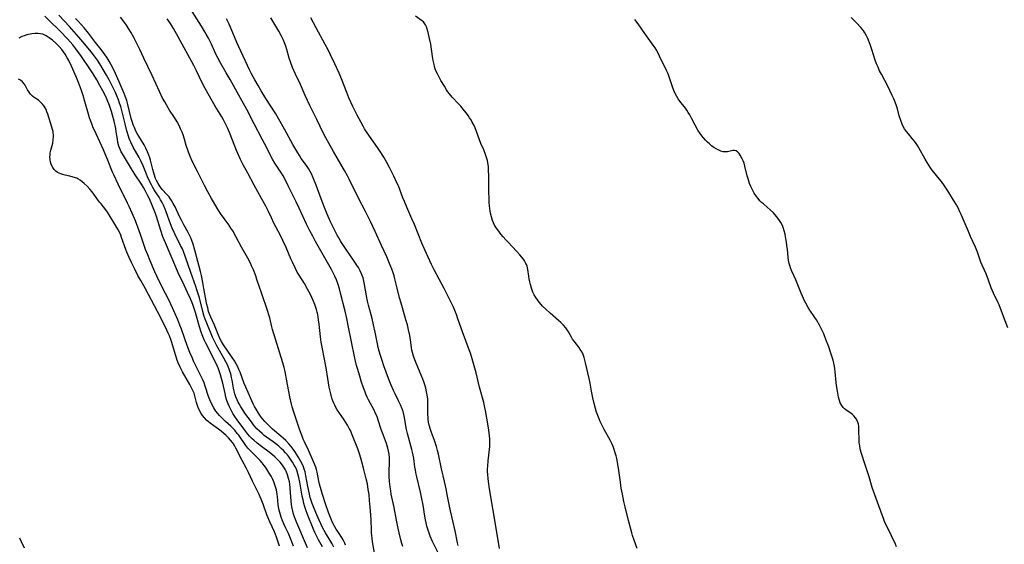
# Model space of a CAD drawing. Units: inches. Extents: x 2111729 to 2117253, y 250126 to 255482.
# Drawn here: x 2114098 to 2114328, y 252960 to 253082 of the extents above; entities that cross this region are included whole.
import ezdxf

# ---------------------------------------------------------------- set-up
doc = ezdxf.new("R2010")
doc.units = ezdxf.units.IN
doc.header["$MEASUREMENT"] = 0
doc.layers.add('c_22_T12S_R20E', color=22, linetype='Continuous')

msp = doc.modelspace()

# ---------------------------------------------------------------- linework, layer by layer
at = {"layer": 'c_22_T12S_R20E'}
for points in [[(2114187.51, 252959.01, 810), (2114187.28, 252959.69, 810), (2114187.02, 252960.59, 810), (2114186.64, 252962.16, 810), (2114186.25, 252963.96, 810), (2114186.01, 252965.18, 810), (2114185.51, 252968.09, 810), (2114184.83, 252971.22, 810), (2114184.69, 252971.95, 810), (2114184.54, 252972.91, 810), (2114184.41, 252974.2, 810), (2114184.36, 252975.35, 810), (2114184.36, 252976.17, 810), (2114184.4, 252978.89, 810), (2114184.38, 252979.72, 810), (2114184.31, 252980.52, 810), (2114184.19, 252981.25, 810), (2114184.04, 252981.97, 810), (2114183.73, 252983.04, 810), (2114183.5, 252983.68, 810), (2114182.78, 252985.52, 810), (2114182.49, 252986.31, 810), (2114181.78, 252988.47, 810), (2114181.59, 252989.02, 810), (2114181.42, 252989.44, 810), (2114181.08, 252990.2, 810), (2114180.8, 252990.77, 810), (2114179.54, 252993.18, 810), (2114179.22, 252993.86, 810), (2114178.91, 252994.54, 810), (2114178.62, 252995.26, 810), (2114178.34, 252996.01, 810), (2114177.82, 252997.54, 810), (2114177.45, 252998.73, 810), (2114176.92, 253000.5, 810), (2114176.74, 253001.21, 810), (2114176.51, 253002.2, 810), (2114176.26, 253003.34, 810), (2114174.88, 253010.16, 810), (2114174.45, 253012.18, 810), (2114174.06, 253013.87, 810), (2114173.09, 253017.78, 810), (2114172.73, 253019.11, 810), (2114172.42, 253020.11, 810), (2114172.01, 253021.19, 810), (2114171.64, 253022.04, 810), (2114171.26, 253022.84, 810), (2114170.84, 253023.63, 810), (2114167.17, 253030.16, 810), (2114166.49, 253031.39, 810), (2114165.85, 253032.61, 810), (2114165.06, 253034.2, 810), (2114163.35, 253037.89, 810), (2114162.63, 253039.4, 810), (2114160.8, 253043.13, 810), (2114160.21, 253044.27, 810), (2114159.57, 253045.4, 810), (2114159.17, 253046.04, 810), (2114157.63, 253048.41, 810), (2114157.09, 253049.34, 810), (2114156.64, 253050.18, 810), (2114155.69, 253052.1, 810), (2114154.79, 253053.86, 810), (2114152.86, 253057.55, 810), (2114151.11, 253060.94, 810), (2114149.26, 253064.21, 810), (2114147.24, 253067.86, 810), (2114146.32, 253069.48, 810), (2114145.06, 253071.65, 810), (2114144.42, 253072.81, 810), (2114143.92, 253073.83, 810), (2114142.87, 253076.12, 810), (2114142.44, 253077.03, 810), (2114142.18, 253077.54, 810), (2114141.66, 253078.5, 810), (2114141.35, 253079.05, 810), (2114140.55, 253080.32, 810), (2114137.79, 253084.57, 810)], [(2114165.3, 252958.69, 800), (2114164.79, 252959.8, 800), (2114162.77, 252964.49, 800), (2114162.44, 252965.3, 800), (2114162.22, 252965.91, 800), (2114162.02, 252966.52, 800), (2114161.82, 252967.26, 800), (2114161.62, 252968.27, 800), (2114161.54, 252968.89, 800), (2114161.47, 252969.57, 800), (2114161.25, 252972.64, 800), (2114161.13, 252973.63, 800), (2114161.05, 252974.1, 800), (2114160.87, 252974.9, 800), (2114160.61, 252975.75, 800), (2114160.28, 252976.56, 800), (2114160.13, 252976.86, 800), (2114159.9, 252977.27, 800), (2114159.41, 252977.98, 800), (2114158.87, 252978.66, 800), (2114158.28, 252979.31, 800), (2114157.66, 252979.92, 800), (2114157.22, 252980.31, 800), (2114156.31, 252981.04, 800), (2114154.54, 252982.32, 800), (2114153.52, 252983.09, 800), (2114152.73, 252983.77, 800), (2114152.38, 252984.11, 800), (2114151.75, 252984.77, 800), (2114151.35, 252985.23, 800), (2114150.62, 252986.17, 800), (2114148.87, 252988.53, 800), (2114148.34, 252989.29, 800), (2114147.88, 252990, 800), (2114147.36, 252990.94, 800), (2114147.04, 252991.6, 800), (2114146.75, 252992.28, 800), (2114146.49, 252993.02, 800), (2114146.25, 252993.84, 800), (2114146.03, 252994.68, 800), (2114145.5, 252997.11, 800), (2114145.24, 252998.2, 800), (2114145.01, 252999.02, 800), (2114144.77, 252999.73, 800), (2114144.5, 253000.44, 800), (2114144.28, 253000.95, 800), (2114143.95, 253001.65, 800), (2114141.63, 253006.29, 800), (2114141.2, 253007.21, 800), (2114140.72, 253008.34, 800), (2114140.47, 253009, 800), (2114140.04, 253010.24, 800), (2114139.73, 253011.31, 800), (2114139.12, 253013.59, 800), (2114138.83, 253014.5, 800), (2114138.51, 253015.4, 800), (2114137.97, 253016.74, 800), (2114137.31, 253018.23, 800), (2114136.52, 253019.94, 800), (2114135.13, 253022.85, 800), (2114134.55, 253024.13, 800), (2114132.12, 253029.79, 800), (2114131.55, 253031.23, 800), (2114131.04, 253032.66, 800), (2114130.01, 253035.97, 800), (2114129.78, 253036.67, 800), (2114129.43, 253037.62, 800), (2114128.97, 253038.73, 800), (2114128.38, 253040.04, 800), (2114128.04, 253040.74, 800), (2114127.37, 253042.04, 800), (2114127.02, 253042.68, 800), (2114126.51, 253043.5, 800), (2114125.05, 253045.68, 800), (2114123.96, 253047.42, 800), (2114122.1, 253050.54, 800), (2114121.83, 253051.04, 800), (2114121.48, 253051.79, 800), (2114121.26, 253052.39, 800), (2114121.05, 253053.21, 800), (2114120.91, 253054.02, 800), (2114120.66, 253055.66, 800), (2114120.52, 253056.46, 800), (2114120.15, 253058.15, 800), (2114119.77, 253059.58, 800), (2114119.53, 253060.41, 800), (2114119.31, 253061.1, 800), (2114119.04, 253061.84, 800), (2114118.52, 253063.16, 800), (2114118.1, 253064.09, 800), (2114117.52, 253065.24, 800), (2114116.85, 253066.5, 800), (2114116.11, 253067.81, 800), (2114115.26, 253069.21, 800), (2114114.64, 253070.15, 800), (2114112.51, 253073.26, 800), (2114111.25, 253075.02, 800), (2114110.49, 253076, 800), (2114109.91, 253076.68, 800), (2114109.28, 253077.37, 800), (2114107.53, 253079.16, 800), (2114104.89, 253081.76, 800), (2114103.99, 253082.7, 800)], [(2114168.79, 252958.93, 802), (2114167.86, 252960.54, 802), (2114167.38, 252961.49, 802), (2114167, 252962.29, 802), (2114166.59, 252963.24, 802), (2114165.28, 252966.49, 802), (2114164.9, 252967.54, 802), (2114164.66, 252968.28, 802), (2114164.45, 252969, 802), (2114164.24, 252969.88, 802), (2114164.05, 252970.78, 802), (2114163.5, 252973.99, 802), (2114163.27, 252975.13, 802), (2114163.05, 252975.97, 802), (2114162.75, 252976.84, 802), (2114162.47, 252977.48, 802), (2114162.19, 252978, 802), (2114161.8, 252978.66, 802), (2114161.34, 252979.36, 802), (2114160.84, 252980.04, 802), (2114160.58, 252980.37, 802), (2114160.18, 252980.83, 802), (2114159.68, 252981.36, 802), (2114159.15, 252981.87, 802), (2114158.55, 252982.41, 802), (2114157.92, 252982.92, 802), (2114157.29, 252983.41, 802), (2114155.72, 252984.53, 802), (2114155.2, 252984.92, 802), (2114154.69, 252985.32, 802), (2114154.08, 252985.86, 802), (2114153.48, 252986.46, 802), (2114153.06, 252986.92, 802), (2114152.67, 252987.4, 802), (2114152.18, 252988.04, 802), (2114150.69, 252990.13, 802), (2114150.17, 252990.89, 802), (2114149.72, 252991.58, 802), (2114149.31, 252992.28, 802), (2114149.1, 252992.66, 802), (2114148.85, 252993.19, 802), (2114148.55, 252993.91, 802), (2114148.3, 252994.64, 802), (2114148.14, 252995.24, 802), (2114148, 252995.93, 802), (2114147.69, 252997.81, 802), (2114147.56, 252998.45, 802), (2114147.35, 252999.28, 802), (2114147.09, 253000.1, 802), (2114146.76, 253000.94, 802), (2114146.5, 253001.53, 802), (2114146.21, 253002.1, 802), (2114145.78, 253002.9, 802), (2114144.15, 253005.77, 802), (2114143.74, 253006.56, 802), (2114143.14, 253007.85, 802), (2114141.77, 253011.11, 802), (2114141.42, 253011.98, 802), (2114141.2, 253012.61, 802), (2114140.84, 253013.8, 802), (2114140.04, 253016.95, 802), (2114139.77, 253017.9, 802), (2114139.48, 253018.84, 802), (2114139.21, 253019.63, 802), (2114138.03, 253022.86, 802), (2114136.82, 253026.45, 802), (2114136.33, 253027.77, 802), (2114136.07, 253028.39, 802), (2114135.67, 253029.22, 802), (2114134.29, 253031.94, 802), (2114133.7, 253033.24, 802), (2114133.29, 253034.27, 802), (2114132.31, 253037.06, 802), (2114132.06, 253037.69, 802), (2114131.68, 253038.56, 802), (2114131.36, 253039.2, 802), (2114131.01, 253039.83, 802), (2114130.63, 253040.44, 802), (2114129.94, 253041.49, 802), (2114129.5, 253042.17, 802), (2114129.17, 253042.75, 802), (2114128.85, 253043.35, 802), (2114128.13, 253044.85, 802), (2114127.55, 253046.2, 802), (2114126.9, 253047.76, 802), (2114126.37, 253048.95, 802), (2114125.99, 253049.69, 802), (2114124.61, 253052.15, 802), (2114124.04, 253053.3, 802), (2114123.68, 253054.16, 802), (2114123.48, 253054.71, 802), (2114123.1, 253055.91, 802), (2114122.69, 253057.54, 802), (2114122.02, 253060.39, 802), (2114121.69, 253061.62, 802), (2114121.44, 253062.4, 802), (2114121.16, 253063.17, 802), (2114120.79, 253064.09, 802), (2114120.45, 253064.83, 802), (2114119.32, 253067.17, 802), (2114119, 253067.8, 802), (2114118.37, 253068.94, 802), (2114117.63, 253070.2, 802), (2114116.81, 253071.55, 802), (2114116.25, 253072.42, 802), (2114115.58, 253073.37, 802), (2114114.79, 253074.38, 802), (2114113.33, 253076.17, 802), (2114111.94, 253077.79, 802), (2114109.73, 253080.24, 802), (2114107.21, 253082.93, 802)], [(2114171.41, 252958.87, 804), (2114171, 252959.65, 804), (2114170.56, 252960.4, 804), (2114169.49, 252962.17, 804), (2114168.81, 252963.41, 804), (2114168.46, 252964.12, 804), (2114167.97, 252965.18, 804), (2114167.2, 252966.94, 804), (2114166.65, 252968.28, 804), (2114166.38, 252969.01, 804), (2114166.14, 252969.74, 804), (2114165.93, 252970.47, 804), (2114165.73, 252971.24, 804), (2114165.36, 252972.98, 804), (2114164.9, 252975.48, 804), (2114164.7, 252976.38, 804), (2114164.52, 252977.01, 804), (2114164.32, 252977.57, 804), (2114164.09, 252978.12, 804), (2114163.73, 252978.86, 804), (2114163.12, 252979.92, 804), (2114162.32, 252981.14, 804), (2114161.92, 252981.69, 804), (2114161.43, 252982.33, 804), (2114160.9, 252982.94, 804), (2114160.19, 252983.69, 804), (2114159.61, 252984.23, 804), (2114159.02, 252984.75, 804), (2114157.1, 252986.37, 804), (2114156.46, 252986.96, 804), (2114155.84, 252987.57, 804), (2114155.28, 252988.17, 804), (2114154.75, 252988.78, 804), (2114154.3, 252989.38, 804), (2114153.81, 252990.11, 804), (2114153.27, 252991, 804), (2114152.92, 252991.62, 804), (2114152.59, 252992.26, 804), (2114151.94, 252993.64, 804), (2114150.86, 252996.14, 804), (2114150.49, 252997.05, 804), (2114149.53, 252999.66, 804), (2114149.28, 253000.28, 804), (2114149, 253000.89, 804), (2114148.63, 253001.58, 804), (2114148.22, 253002.26, 804), (2114147.52, 253003.32, 804), (2114145.69, 253006.05, 804), (2114145.23, 253006.81, 804), (2114144.93, 253007.37, 804), (2114144.5, 253008.31, 804), (2114143.55, 253010.6, 804), (2114142.7, 253012.51, 804), (2114142.49, 253013.03, 804), (2114142.21, 253013.84, 804), (2114141.99, 253014.64, 804), (2114141.79, 253015.45, 804), (2114141.64, 253016.2, 804), (2114141.12, 253019.15, 804), (2114140.85, 253020.58, 804), (2114140.52, 253022.16, 804), (2114140.29, 253023.13, 804), (2114139.72, 253025.43, 804), (2114139.02, 253028.13, 804), (2114138.61, 253029.5, 804), (2114138.3, 253030.36, 804), (2114138.03, 253030.99, 804), (2114137.73, 253031.62, 804), (2114137.4, 253032.23, 804), (2114136.38, 253034.04, 804), (2114135.84, 253035.07, 804), (2114135.39, 253035.98, 804), (2114134.38, 253038.18, 804), (2114133.96, 253039.01, 804), (2114133.54, 253039.72, 804), (2114133.26, 253040.12, 804), (2114132.98, 253040.5, 804), (2114132.48, 253041.08, 804), (2114131.39, 253042.27, 804), (2114130.97, 253042.78, 804), (2114130.65, 253043.23, 804), (2114130.4, 253043.63, 804), (2114130.04, 253044.37, 804), (2114129.84, 253044.85, 804), (2114129.51, 253045.81, 804), (2114129.2, 253046.9, 804), (2114128.65, 253049.05, 804), (2114128.47, 253049.67, 804), (2114128.26, 253050.28, 804), (2114127.97, 253051.01, 804), (2114127.57, 253051.87, 804), (2114127.14, 253052.67, 804), (2114125.91, 253054.68, 804), (2114125.54, 253055.33, 804), (2114125.25, 253055.88, 804), (2114124.87, 253056.69, 804), (2114124.63, 253057.29, 804), (2114124.41, 253057.9, 804), (2114124.13, 253058.81, 804), (2114123.33, 253062.08, 804), (2114123.08, 253062.99, 804), (2114122.75, 253064.02, 804), (2114122.53, 253064.6, 804), (2114122.29, 253065.18, 804), (2114121.29, 253067.34, 804), (2114120.44, 253069.3, 804), (2114120.06, 253070.14, 804), (2114119.46, 253071.33, 804), (2114118.99, 253072.15, 804), (2114118.49, 253072.95, 804), (2114117.96, 253073.75, 804), (2114117.14, 253074.88, 804), (2114115.83, 253076.53, 804), (2114114.15, 253078.71, 804), (2114113.15, 253079.92, 804), (2114111.73, 253081.49, 804), (2114111.17, 253082.09, 804)], [(2114174.18, 252959.32, 806), (2114173.99, 252959.77, 806), (2114173.6, 252960.53, 806), (2114173.36, 252960.92, 806), (2114172.32, 252962.47, 806), (2114171.96, 252963.06, 806), (2114171.66, 252963.61, 806), (2114171.06, 252964.77, 806), (2114170.77, 252965.39, 806), (2114170.45, 252966.16, 806), (2114170.16, 252966.93, 806), (2114169.47, 252968.97, 806), (2114168.79, 252971.14, 806), (2114168.48, 252972.19, 806), (2114168.11, 252973.56, 806), (2114167.95, 252974.21, 806), (2114167.54, 252976.34, 806), (2114167.38, 252976.99, 806), (2114167.21, 252977.52, 806), (2114167.01, 252978.05, 806), (2114166.76, 252978.63, 806), (2114165.48, 252981.47, 806), (2114164.56, 252983.41, 806), (2114164.29, 252984.05, 806), (2114164.02, 252984.73, 806), (2114163.5, 252986.14, 806), (2114162.21, 252989.84, 806), (2114161.98, 252990.55, 806), (2114161.68, 252991.57, 806), (2114161.51, 252992.21, 806), (2114161.14, 252993.87, 806), (2114160.89, 252995.18, 806), (2114160.41, 252998, 806), (2114160.24, 252998.92, 806), (2114160.06, 252999.83, 806), (2114159.84, 253000.73, 806), (2114159.55, 253001.8, 806), (2114157.13, 253009.61, 806), (2114156.96, 253010.25, 806), (2114156.45, 253012.36, 806), (2114156.26, 253013.05, 806), (2114156.02, 253013.81, 806), (2114154.51, 253018.15, 806), (2114153.49, 253021.3, 806), (2114153.22, 253022.08, 806), (2114152.67, 253023.48, 806), (2114152.22, 253024.48, 806), (2114151.94, 253025.06, 806), (2114151.33, 253026.23, 806), (2114149.91, 253028.77, 806), (2114148.56, 253031.3, 806), (2114147.84, 253032.59, 806), (2114147.42, 253033.26, 806), (2114146.94, 253033.98, 806), (2114144.98, 253036.69, 806), (2114144.19, 253037.9, 806), (2114143.31, 253039.36, 806), (2114142.84, 253040.18, 806), (2114142.01, 253041.7, 806), (2114141.21, 253043.2, 806), (2114139.62, 253046.45, 806), (2114138.4, 253048.83, 806), (2114137.94, 253049.81, 806), (2114137.48, 253050.98, 806), (2114137.25, 253051.66, 806), (2114136.98, 253052.52, 806), (2114136.55, 253053.99, 806), (2114136.23, 253055.02, 806), (2114136.01, 253055.6, 806), (2114135.67, 253056.39, 806), (2114135.29, 253057.16, 806), (2114134.83, 253058, 806), (2114134.21, 253059.01, 806), (2114133.08, 253060.75, 806), (2114132.73, 253061.31, 806), (2114131.95, 253062.68, 806), (2114131.47, 253063.58, 806), (2114130.72, 253065.08, 806), (2114129.02, 253068.83, 806), (2114127.11, 253072.88, 806), (2114126.14, 253074.88, 806), (2114124.72, 253077.72, 806), (2114124.06, 253078.91, 806), (2114123.5, 253079.82, 806), (2114123, 253080.57, 806), (2114122.42, 253081.41, 806), (2114121.66, 253082.42, 806)], [(2114180.88, 252957.56, 808), (2114180.48, 252960.11, 808), (2114180.36, 252960.97, 808), (2114180.24, 252962.17, 808), (2114180.2, 252962.82, 808), (2114180.12, 252965.17, 808), (2114180.06, 252966.42, 808), (2114179.93, 252968.17, 808), (2114179.78, 252969.77, 808), (2114179.63, 252971.15, 808), (2114179.47, 252972.32, 808), (2114179.25, 252973.59, 808), (2114178.98, 252974.81, 808), (2114178.32, 252977.27, 808), (2114177.73, 252979.58, 808), (2114177.41, 252980.65, 808), (2114177, 252981.8, 808), (2114175.71, 252985.06, 808), (2114175.45, 252985.67, 808), (2114175.21, 252986.18, 808), (2114175.02, 252986.55, 808), (2114174.61, 252987.29, 808), (2114173.83, 252988.52, 808), (2114172.59, 252990.32, 808), (2114172.23, 252990.88, 808), (2114171.89, 252991.45, 808), (2114171.64, 252991.93, 808), (2114171.4, 252992.42, 808), (2114171.18, 252992.99, 808), (2114170.98, 252993.57, 808), (2114170.69, 252994.64, 808), (2114170.36, 252996.13, 808), (2114170.01, 252998.15, 808), (2114169.63, 253000.67, 808), (2114169.5, 253001.44, 808), (2114169.26, 253002.66, 808), (2114168.67, 253005.47, 808), (2114168.45, 253006.65, 808), (2114168.29, 253007.89, 808), (2114168, 253010.82, 808), (2114167.88, 253011.84, 808), (2114167.77, 253012.47, 808), (2114167.65, 253013.08, 808), (2114167.51, 253013.67, 808), (2114167.34, 253014.24, 808), (2114166.95, 253015.42, 808), (2114166.57, 253016.39, 808), (2114166.29, 253017.04, 808), (2114165.96, 253017.73, 808), (2114165.29, 253019.03, 808), (2114164.54, 253020.3, 808), (2114163.3, 253022.3, 808), (2114162.9, 253023, 808), (2114162.36, 253024.01, 808), (2114161.74, 253025.27, 808), (2114161.4, 253026.06, 808), (2114160.28, 253028.7, 808), (2114159.53, 253030.34, 808), (2114158.86, 253031.69, 808), (2114157.43, 253034.42, 808), (2114156.84, 253035.64, 808), (2114156.15, 253037.11, 808), (2114155.53, 253038.37, 808), (2114154.57, 253040.14, 808), (2114152.84, 253043.22, 808), (2114151.32, 253046.08, 808), (2114150.29, 253047.99, 808), (2114149.65, 253049.24, 808), (2114149.32, 253049.94, 808), (2114148.73, 253051.31, 808), (2114147.21, 253055.13, 808), (2114146.65, 253056.44, 808), (2114146.19, 253057.44, 808), (2114145.64, 253058.51, 808), (2114145.25, 253059.21, 808), (2114143.73, 253061.71, 808), (2114143.1, 253062.76, 808), (2114142.07, 253064.53, 808), (2114141.28, 253065.94, 808), (2114140.6, 253067.26, 808), (2114139.38, 253069.89, 808), (2114138.72, 253071.16, 808), (2114135.08, 253077.81, 808), (2114133.98, 253079.76, 808), (2114133.27, 253080.93, 808), (2114132.52, 253082.07, 808)], [(2114200.45, 252959.23, 814), (2114200.3, 252959.87, 814), (2114199.73, 252962.66, 814), (2114198.64, 252967.33, 814), (2114198.34, 252968.79, 814), (2114197.9, 252971.15, 814), (2114197.63, 252972.47, 814), (2114197.26, 252974.13, 814), (2114196.54, 252977.12, 814), (2114195.84, 252980.5, 814), (2114195.62, 252981.4, 814), (2114195.38, 252982.3, 814), (2114195.15, 252983.04, 814), (2114194.91, 252983.76, 814), (2114194.24, 252985.55, 814), (2114193.98, 252986.3, 814), (2114193.69, 252987.32, 814), (2114193.55, 252987.99, 814), (2114193.45, 252988.67, 814), (2114193.4, 252989.19, 814), (2114193.37, 252989.69, 814), (2114193.36, 252990.58, 814), (2114193.39, 252992.24, 814), (2114193.37, 252992.64, 814), (2114193.32, 252993.45, 814), (2114193.22, 252994.27, 814), (2114193.08, 252995.09, 814), (2114192.88, 252995.96, 814), (2114192.67, 252996.68, 814), (2114192.44, 252997.39, 814), (2114192.2, 252998.03, 814), (2114190.62, 253001.73, 814), (2114190.29, 253002.57, 814), (2114190, 253003.41, 814), (2114189.76, 253004.28, 814), (2114189.65, 253004.82, 814), (2114189.55, 253005.37, 814), (2114189.29, 253007.17, 814), (2114189.12, 253008.24, 814), (2114188.87, 253009.52, 814), (2114188.58, 253010.72, 814), (2114188.26, 253011.87, 814), (2114187.57, 253014.11, 814), (2114187.1, 253015.71, 814), (2114186.76, 253017.01, 814), (2114186.07, 253019.89, 814), (2114185.68, 253021.38, 814), (2114185.47, 253022.1, 814), (2114185.17, 253023.04, 814), (2114184.93, 253023.71, 814), (2114184.41, 253025.03, 814), (2114183.75, 253026.56, 814), (2114182.52, 253029.2, 814), (2114181.03, 253032.48, 814), (2114179.96, 253034.79, 814), (2114178.81, 253037.13, 814), (2114177.2, 253040.23, 814), (2114175, 253044.68, 814), (2114174.62, 253045.43, 814), (2114173.91, 253046.7, 814), (2114171.35, 253051.08, 814), (2114169.53, 253054.3, 814), (2114169.02, 253055.28, 814), (2114167.47, 253058.58, 814), (2114165.84, 253061.86, 814), (2114164.76, 253064.2, 814), (2114163.61, 253066.75, 814), (2114162.47, 253069.15, 814), (2114161.8, 253070.71, 814), (2114161.31, 253072.03, 814), (2114161.03, 253072.88, 814), (2114160.46, 253074.93, 814), (2114160.22, 253075.69, 814), (2114159.93, 253076.47, 814), (2114159.57, 253077.26, 814), (2114159.17, 253078.03, 814), (2114158.57, 253079.14, 814), (2114156.72, 253082.26, 814)], [(2114210.07, 252958.52, 816), (2114209.24, 252963.75, 816), (2114207.75, 252972.45, 816), (2114207.48, 252974.19, 816), (2114207.41, 252974.84, 816), (2114207.33, 252975.81, 816), (2114207.31, 252976.48, 816), (2114207.31, 252977.15, 816), (2114207.33, 252977.76, 816), (2114207.43, 252978.96, 816), (2114207.74, 252981.61, 816), (2114207.81, 252982.34, 816), (2114207.85, 252983.22, 816), (2114207.83, 252984.09, 816), (2114207.78, 252984.84, 816), (2114207.61, 252986.16, 816), (2114207.45, 252987.12, 816), (2114206.79, 252990.72, 816), (2114206.66, 252991.41, 816), (2114206.39, 252992.59, 816), (2114205.42, 252996.17, 816), (2114204.6, 252999.51, 816), (2114204.18, 253001.14, 816), (2114203.72, 253002.75, 816), (2114203.29, 253004.12, 816), (2114203.03, 253004.85, 816), (2114201.43, 253009.08, 816), (2114200.37, 253012.11, 816), (2114200.02, 253013.09, 816), (2114199.79, 253013.67, 816), (2114199.31, 253014.78, 816), (2114198.33, 253016.85, 816), (2114197.16, 253019.15, 816), (2114194.82, 253023.5, 816), (2114194.19, 253024.76, 816), (2114193.4, 253026.48, 816), (2114192.64, 253028.18, 816), (2114191.99, 253029.71, 816), (2114190.23, 253034.09, 816), (2114189.64, 253035.44, 816), (2114188.44, 253038.13, 816), (2114187.89, 253039.42, 816), (2114187.52, 253040.34, 816), (2114186.48, 253043.09, 816), (2114186.16, 253043.84, 816), (2114185.44, 253045.39, 816), (2114184.43, 253047.35, 816), (2114183.78, 253048.54, 816), (2114183.07, 253049.8, 816), (2114182.26, 253051.1, 816), (2114181.62, 253052.05, 816), (2114179.73, 253054.66, 816), (2114179.04, 253055.68, 816), (2114178.61, 253056.39, 816), (2114178.25, 253057.02, 816), (2114176.87, 253059.61, 816), (2114175.87, 253061.63, 816), (2114174.95, 253063.61, 816), (2114174.44, 253064.84, 816), (2114173.2, 253068.02, 816), (2114172.64, 253069.34, 816), (2114171.68, 253071.52, 816), (2114170.66, 253073.65, 816), (2114170.07, 253074.81, 816), (2114169.4, 253076.08, 816), (2114167.26, 253079.96, 816), (2114166.64, 253081.13, 816), (2114166.09, 253082.28, 816)], [(2114242.2, 252958.52, 818), (2114241.5, 252960.47, 818), (2114241.12, 252961.57, 818), (2114240.94, 252962.19, 818), (2114240.7, 252963.07, 818), (2114240.22, 252965.1, 818), (2114239.37, 252968.22, 818), (2114239.09, 252969.46, 818), (2114238.75, 252971.18, 818), (2114238.51, 252972.61, 818), (2114238.32, 252973.97, 818), (2114237.95, 252976.73, 818), (2114237.63, 252978.66, 818), (2114237.45, 252979.53, 818), (2114237.29, 252980.15, 818), (2114237.08, 252980.84, 818), (2114236.82, 252981.64, 818), (2114236.57, 252982.32, 818), (2114236.29, 252982.99, 818), (2114235.9, 252983.82, 818), (2114235.62, 252984.35, 818), (2114234.54, 252986.25, 818), (2114233.88, 252987.51, 818), (2114233.58, 252988.13, 818), (2114233.31, 252988.76, 818), (2114233.01, 252989.52, 818), (2114232.74, 252990.36, 818), (2114232.49, 252991.21, 818), (2114232.21, 252992.33, 818), (2114231.89, 252993.66, 818), (2114231.57, 252995.21, 818), (2114231.22, 252997.11, 818), (2114231, 252998.17, 818), (2114230.18, 253001.83, 818), (2114230.02, 253002.48, 818), (2114229.84, 253003.1, 818), (2114229.58, 253003.81, 818), (2114229.34, 253004.31, 818), (2114228.94, 253004.97, 818), (2114228.57, 253005.48, 818), (2114227.5, 253006.86, 818), (2114227.14, 253007.37, 818), (2114226.98, 253007.63, 818), (2114226.17, 253009.05, 818), (2114225.73, 253009.74, 818), (2114225.55, 253009.98, 818), (2114224.99, 253010.63, 818), (2114224.36, 253011.25, 818), (2114223.86, 253011.7, 818), (2114221.87, 253013.39, 818), (2114220.86, 253014.34, 818), (2114220.14, 253015.07, 818), (2114219.77, 253015.46, 818), (2114219.33, 253015.97, 818), (2114218.92, 253016.5, 818), (2114218.53, 253017.07, 818), (2114218.19, 253017.69, 818), (2114217.89, 253018.33, 818), (2114217.55, 253019.26, 818), (2114217.31, 253020.09, 818), (2114217.15, 253020.75, 818), (2114217.01, 253021.41, 818), (2114216.89, 253022.04, 818), (2114216.66, 253023.62, 818), (2114216.5, 253024.38, 818), (2114216.37, 253024.77, 818), (2114216.26, 253025.03, 818), (2114215.93, 253025.64, 818), (2114215.64, 253026.05, 818), (2114215.33, 253026.45, 818), (2114214.82, 253027.04, 818), (2114214.02, 253027.9, 818), (2114212.07, 253029.94, 818), (2114211.54, 253030.52, 818), (2114210.97, 253031.18, 818), (2114210.42, 253031.85, 818), (2114209.89, 253032.53, 818), (2114209.39, 253033.21, 818), (2114208.95, 253033.92, 818), (2114208.66, 253034.49, 818), (2114208.46, 253034.99, 818), (2114208.2, 253035.86, 818), (2114208.01, 253036.76, 818), (2114207.93, 253037.21, 818), (2114207.76, 253038.47, 818), (2114207.69, 253039.25, 818), (2114207.64, 253040.17, 818), (2114207.62, 253041.69, 818), (2114207.61, 253045.43, 818), (2114207.55, 253046.79, 818), (2114207.48, 253047.64, 818), (2114207.37, 253048.48, 818), (2114207.26, 253049, 818), (2114207.07, 253049.71, 818), (2114206.83, 253050.4, 818), (2114206.4, 253051.48, 818), (2114205.76, 253052.98, 818), (2114204.37, 253056.59, 818), (2114204.13, 253057.14, 818), (2114203.72, 253057.96, 818), (2114203.43, 253058.47, 818), (2114203.11, 253058.97, 818), (2114202.74, 253059.5, 818), (2114202.35, 253060.02, 818), (2114201.5, 253061.09, 818), (2114201.02, 253061.66, 818), (2114200.52, 253062.22, 818), (2114199.02, 253063.79, 818), (2114198.4, 253064.53, 818), (2114198.06, 253065, 818), (2114197.73, 253065.48, 818), (2114197.22, 253066.31, 818), (2114196.4, 253067.68, 818), (2114195.97, 253068.42, 818), (2114195.58, 253069.18, 818), (2114195.3, 253069.79, 818), (2114195.06, 253070.42, 818), (2114194.92, 253070.89, 818), (2114194.8, 253071.36, 818), (2114194.6, 253072.31, 818), (2114194.45, 253073.24, 818), (2114194.02, 253076.14, 818), (2114193.78, 253077.48, 818), (2114193.45, 253078.84, 818), (2114193.23, 253079.6, 818), (2114193.04, 253080.14, 818), (2114192.81, 253080.65, 818), (2114192.51, 253081.1, 818), (2114192.31, 253081.32, 818), (2114191.91, 253081.68, 818), (2114190.49, 253082.69, 818)], [(2114328.71, 253010.02, 822), (2114327.43, 253013.22, 822), (2114326.68, 253015.32, 822), (2114326.45, 253015.85, 822), (2114326.22, 253016.35, 822), (2114325.63, 253017.52, 822), (2114325.1, 253018.65, 822), (2114324.84, 253019.3, 822), (2114324.19, 253021.14, 822), (2114323.87, 253022, 822), (2114323.63, 253022.58, 822), (2114322.72, 253024.58, 822), (2114322.41, 253025.32, 822), (2114321.62, 253027.64, 822), (2114321.48, 253028, 822), (2114321.14, 253028.8, 822), (2114320.01, 253031.26, 822), (2114319.49, 253032.42, 822), (2114318.72, 253034.25, 822), (2114317.81, 253036.43, 822), (2114317.54, 253037.04, 822), (2114317.08, 253037.96, 822), (2114316.7, 253038.66, 822), (2114316.02, 253039.79, 822), (2114314.68, 253041.9, 822), (2114313.91, 253043.07, 822), (2114313.19, 253044.09, 822), (2114312.79, 253044.62, 822), (2114311.08, 253046.79, 822), (2114310.69, 253047.32, 822), (2114310.27, 253047.92, 822), (2114309.87, 253048.53, 822), (2114309.38, 253049.34, 822), (2114307.95, 253051.93, 822), (2114307.62, 253052.47, 822), (2114307.28, 253052.98, 822), (2114306.93, 253053.48, 822), (2114306.38, 253054.16, 822), (2114305.5, 253055.2, 822), (2114305.07, 253055.74, 822), (2114304.61, 253056.43, 822), (2114304.3, 253056.96, 822), (2114304.03, 253057.52, 822), (2114303.71, 253058.35, 822), (2114303.38, 253059.42, 822), (2114302.93, 253061.08, 822), (2114302.71, 253061.79, 822), (2114302.41, 253062.62, 822), (2114302.09, 253063.39, 822), (2114301.74, 253064.15, 822), (2114300.64, 253066.48, 822), (2114300, 253067.7, 822), (2114299.2, 253069.14, 822), (2114298.79, 253069.93, 822), (2114298.42, 253070.75, 822), (2114298.08, 253071.58, 822), (2114297.78, 253072.42, 822), (2114296.99, 253074.89, 822), (2114296.57, 253076.09, 822), (2114296.02, 253077.48, 822), (2114295.75, 253078.06, 822), (2114295.36, 253078.77, 822), (2114294.93, 253079.4, 822), (2114294.41, 253080.04, 822), (2114293.46, 253081.05, 822), (2114292.18, 253082.34, 822)], [(2114195.75, 252957.5, 812), (2114194.48, 252960.14, 812), (2114193.92, 252961.44, 812), (2114193.58, 252962.33, 812), (2114193.35, 252963.05, 812), (2114193.14, 252963.77, 812), (2114192.95, 252964.5, 812), (2114192.8, 252965.22, 812), (2114192.64, 252966.11, 812), (2114192.26, 252968.65, 812), (2114191.9, 252970.53, 812), (2114191.64, 252971.71, 812), (2114190.78, 252975.24, 812), (2114190.64, 252975.89, 812), (2114190.45, 252976.84, 812), (2114190.35, 252977.54, 812), (2114190.1, 252979.5, 812), (2114189.95, 252980.33, 812), (2114189.81, 252980.99, 812), (2114189.65, 252981.65, 812), (2114188.59, 252985.39, 812), (2114188.39, 252986.26, 812), (2114188.3, 252986.7, 812), (2114187.89, 252989.12, 812), (2114187.75, 252989.79, 812), (2114187.57, 252990.46, 812), (2114187.36, 252991.12, 812), (2114187.01, 252992.03, 812), (2114186.55, 252993, 812), (2114185.72, 252994.59, 812), (2114185.36, 252995.35, 812), (2114184.8, 252996.64, 812), (2114184.21, 252998.17, 812), (2114183.1, 253001.15, 812), (2114182.68, 253002.34, 812), (2114182.3, 253003.51, 812), (2114182, 253004.59, 812), (2114181.8, 253005.43, 812), (2114181.61, 253006.29, 812), (2114181.08, 253008.96, 812), (2114180.69, 253010.73, 812), (2114180.34, 253012.16, 812), (2114179.53, 253015.27, 812), (2114179.3, 253016.23, 812), (2114179.04, 253017.48, 812), (2114178.58, 253020.09, 812), (2114178.42, 253020.86, 812), (2114178.23, 253021.62, 812), (2114178.03, 253022.21, 812), (2114177.88, 253022.59, 812), (2114177.53, 253023.32, 812), (2114177.14, 253024.04, 812), (2114176.81, 253024.59, 812), (2114176.02, 253025.8, 812), (2114174.33, 253028.23, 812), (2114173.09, 253030.13, 812), (2114172.6, 253030.94, 812), (2114172.2, 253031.62, 812), (2114171.41, 253033.13, 812), (2114170.66, 253034.69, 812), (2114169.87, 253036.49, 812), (2114169.26, 253038.02, 812), (2114168.5, 253040.1, 812), (2114167.26, 253043.23, 812), (2114166.6, 253044.98, 812), (2114166.19, 253045.91, 812), (2114165.9, 253046.48, 812), (2114165.49, 253047.17, 812), (2114165.04, 253047.84, 812), (2114163.83, 253049.51, 812), (2114163.4, 253050.18, 812), (2114163.02, 253050.8, 812), (2114161.88, 253052.77, 812), (2114159.91, 253056.35, 812), (2114158.61, 253058.62, 812), (2114157.86, 253059.87, 812), (2114155.57, 253063.47, 812), (2114154.47, 253065.25, 812), (2114153.74, 253066.47, 812), (2114152.98, 253067.8, 812), (2114152.22, 253069.21, 812), (2114151.8, 253070.02, 812), (2114151.26, 253071.13, 812), (2114148.8, 253076.52, 812), (2114148.21, 253077.88, 812), (2114146.97, 253080.83, 812), (2114146.41, 253082.04, 812)], [(2114279.23, 253021.15, 820), (2114278.25, 253023.34, 820), (2114277.98, 253024.01, 820), (2114277.82, 253024.49, 820), (2114277.68, 253024.98, 820), (2114277.53, 253025.74, 820), (2114277.42, 253026.49, 820), (2114277.25, 253028.27, 820), (2114277.14, 253029.25, 820), (2114277.04, 253029.99, 820), (2114276.83, 253031.18, 820), (2114276.71, 253031.8, 820), (2114276.52, 253032.62, 820), (2114276.28, 253033.42, 820), (2114276.11, 253033.84, 820), (2114275.74, 253034.56, 820), (2114275.28, 253035.25, 820), (2114274.75, 253035.94, 820), (2114274.01, 253036.78, 820), (2114273.23, 253037.54, 820), (2114272.54, 253038.14, 820), (2114271.66, 253038.88, 820), (2114271.24, 253039.25, 820), (2114270.85, 253039.64, 820), (2114270.43, 253040.12, 820), (2114270.06, 253040.61, 820), (2114269.54, 253041.43, 820), (2114269.12, 253042.18, 820), (2114268.74, 253042.96, 820), (2114268.45, 253043.66, 820), (2114268.15, 253044.52, 820), (2114267.9, 253045.4, 820), (2114267.37, 253047.71, 820), (2114267.19, 253048.35, 820), (2114266.95, 253048.92, 820), (2114266.72, 253049.38, 820), (2114266.24, 253050.26, 820), (2114266, 253050.66, 820), (2114265.73, 253050.99, 820), (2114265.31, 253051.28, 820), (2114264.91, 253051.37, 820), (2114264.55, 253051.34, 820), (2114263.57, 253051.08, 820), (2114263.28, 253051.03, 820), (2114262.81, 253051, 820), (2114262.3, 253051.04, 820), (2114261.72, 253051.2, 820), (2114261.12, 253051.47, 820), (2114260.62, 253051.74, 820), (2114260.12, 253052.07, 820), (2114259.59, 253052.45, 820), (2114259.07, 253052.88, 820), (2114258.6, 253053.31, 820), (2114258.15, 253053.78, 820), (2114257.7, 253054.27, 820), (2114257.3, 253054.76, 820), (2114256.92, 253055.28, 820), (2114256.39, 253056.12, 820), (2114254.99, 253058.7, 820), (2114254.47, 253059.64, 820), (2114254.13, 253060.2, 820), (2114253.78, 253060.75, 820), (2114253.46, 253061.21, 820), (2114252.19, 253062.85, 820), (2114251.81, 253063.38, 820), (2114251.45, 253063.93, 820), (2114251.14, 253064.46, 820), (2114250.74, 253065.35, 820), (2114250.44, 253066.17, 820), (2114249.58, 253068.76, 820), (2114249.34, 253069.36, 820), (2114249.08, 253069.99, 820), (2114247.43, 253073.35, 820), (2114246.76, 253074.64, 820), (2114246.39, 253075.27, 820), (2114245.96, 253075.94, 820), (2114245.59, 253076.46, 820), (2114243.97, 253078.64, 820), (2114242.46, 253080.84, 820), (2114241.69, 253081.88, 820)], [(2114162.02, 252959.11, 798), (2114161.5, 252960.48, 798), (2114160.81, 252962.03, 798), (2114160.05, 252963.63, 798), (2114159.73, 252964.33, 798), (2114159.35, 252965.26, 798), (2114159.14, 252965.85, 798), (2114158.81, 252966.96, 798), (2114158.69, 252967.48, 798), (2114158.54, 252968.23, 798), (2114158.46, 252968.83, 798), (2114158.29, 252970.65, 798), (2114158.23, 252971.16, 798), (2114158.14, 252971.69, 798), (2114158.02, 252972.23, 798), (2114157.83, 252972.91, 798), (2114157.6, 252973.59, 798), (2114157.42, 252974.05, 798), (2114157.17, 252974.61, 798), (2114156.78, 252975.38, 798), (2114156.35, 252976.13, 798), (2114155.79, 252977.02, 798), (2114155.48, 252977.47, 798), (2114155.16, 252977.9, 798), (2114154.7, 252978.48, 798), (2114154.21, 252979.04, 798), (2114153.81, 252979.47, 798), (2114152.26, 252981, 798), (2114151.88, 252981.39, 798), (2114151.38, 252981.97, 798), (2114150.91, 252982.58, 798), (2114149.22, 252984.96, 798), (2114148.9, 252985.39, 798), (2114148.3, 252986.11, 798), (2114147.97, 252986.46, 798), (2114147.4, 252987.03, 798), (2114146.17, 252988.14, 798), (2114145.25, 252989.01, 798), (2114144.76, 252989.52, 798), (2114144.32, 252990.04, 798), (2114143.91, 252990.59, 798), (2114143.39, 252991.37, 798), (2114142.87, 252992.32, 798), (2114142.48, 252993.23, 798), (2114142.21, 252993.98, 798), (2114141.4, 252996.42, 798), (2114141.13, 252997.15, 798), (2114140.78, 252998, 798), (2114140.25, 252999.12, 798), (2114139.29, 253000.97, 798), (2114138.76, 253002.07, 798), (2114138.33, 253003.06, 798), (2114137.83, 253004.24, 798), (2114137.22, 253005.87, 798), (2114135.86, 253009.67, 798), (2114135.49, 253010.63, 798), (2114135, 253011.85, 798), (2114133.75, 253014.65, 798), (2114132.88, 253016.53, 798), (2114132.15, 253017.97, 798), (2114130.86, 253020.42, 798), (2114130.16, 253021.87, 798), (2114129.65, 253023.02, 798), (2114128.55, 253025.63, 798), (2114127.98, 253027, 798), (2114127.5, 253028.24, 798), (2114126.32, 253031.74, 798), (2114125.69, 253033.47, 798), (2114125.12, 253034.91, 798), (2114124.37, 253036.72, 798), (2114123.67, 253038.27, 798), (2114123.28, 253039.09, 798), (2114121.07, 253043.5, 798), (2114120.05, 253045.64, 798), (2114119.77, 253046.27, 798), (2114119.44, 253047.1, 798), (2114118.67, 253049.07, 798), (2114118.23, 253050.14, 798), (2114117.64, 253051.47, 798), (2114115.92, 253055.19, 798), (2114115.2, 253056.86, 798), (2114114.92, 253057.54, 798), (2114114.64, 253058.3, 798), (2114114.42, 253058.95, 798), (2114114.16, 253059.82, 798), (2114113.35, 253062.75, 798), (2114112.95, 253064.16, 798), (2114112.56, 253065.32, 798), (2114112.33, 253065.96, 798), (2114111.86, 253067.18, 798), (2114111.35, 253068.39, 798), (2114110.2, 253070.98, 798), (2114109.55, 253072.35, 798), (2114109.14, 253073.1, 798), (2114108.71, 253073.79, 798), (2114108.33, 253074.33, 798), (2114107.92, 253074.86, 798), (2114107.3, 253075.57, 798), (2114106.53, 253076.36, 798), (2114105.73, 253077.08, 798), (2114105.01, 253077.63, 798), (2114104.31, 253078.07, 798), (2114103.48, 253078.44, 798), (2114102.98, 253078.57, 798), (2114102.32, 253078.64, 798), (2114101.65, 253078.63, 798), (2114100.98, 253078.56, 798), (2114100.55, 253078.48, 798), (2114099.75, 253078.29, 798), (2114099.17, 253078.11, 798), (2114098.6, 253077.89, 798), (2114097.89, 253077.53, 798)], [(2114158.77, 252959.08, 796), (2114158.38, 252960.27, 796), (2114158.04, 252961.2, 796), (2114157.56, 252962.39, 796), (2114156.47, 252964.79, 796), (2114156.04, 252965.81, 796), (2114155.82, 252966.38, 796), (2114154.93, 252968.86, 796), (2114154.43, 252970.08, 796), (2114153.96, 252971.13, 796), (2114152.43, 252974.24, 796), (2114151.5, 252976.23, 796), (2114151.02, 252977.19, 796), (2114150, 252979.06, 796), (2114148.58, 252981.96, 796), (2114148.27, 252982.53, 796), (2114147.99, 252982.96, 796), (2114147.77, 252983.28, 796), (2114147.34, 252983.81, 796), (2114146.87, 252984.31, 796), (2114146.2, 252984.96, 796), (2114145.73, 252985.38, 796), (2114145.13, 252985.87, 796), (2114144.52, 252986.33, 796), (2114143.39, 252987.14, 796), (2114142.59, 252987.73, 796), (2114142.14, 252988.09, 796), (2114141.7, 252988.48, 796), (2114141.22, 252988.98, 796), (2114140.79, 252989.52, 796), (2114140.48, 252989.99, 796), (2114140.09, 252990.69, 796), (2114139.76, 252991.43, 796), (2114139.6, 252991.87, 796), (2114139.38, 252992.56, 796), (2114138.98, 252994.11, 796), (2114138.79, 252994.73, 796), (2114138.6, 252995.2, 796), (2114138.23, 252995.98, 796), (2114137.81, 252996.75, 796), (2114136.12, 252999.72, 796), (2114135.57, 253000.81, 796), (2114135.11, 253001.86, 796), (2114134.89, 253002.45, 796), (2114134.46, 253003.7, 796), (2114133.62, 253006.57, 796), (2114133.47, 253007.02, 796), (2114133.05, 253008.13, 796), (2114132.79, 253008.72, 796), (2114132.12, 253010.15, 796), (2114130.29, 253013.81, 796), (2114127.49, 253019.06, 796), (2114126.35, 253021.06, 796), (2114125.71, 253022.23, 796), (2114124.99, 253023.65, 796), (2114124.22, 253025.19, 796), (2114123.66, 253026.38, 796), (2114123.12, 253027.63, 796), (2114122.87, 253028.28, 796), (2114121.89, 253031.07, 796), (2114121.68, 253031.6, 796), (2114121.37, 253032.33, 796), (2114121.01, 253033.03, 796), (2114120.35, 253034.17, 796), (2114118.98, 253036.37, 796), (2114118.57, 253036.98, 796), (2114118.2, 253037.49, 796), (2114117.1, 253038.88, 796), (2114116.76, 253039.33, 796), (2114115.44, 253041.19, 796), (2114115.01, 253041.74, 796), (2114114.51, 253042.32, 796), (2114113.86, 253042.99, 796), (2114113.14, 253043.67, 796), (2114112.68, 253044.06, 796), (2114112.21, 253044.43, 796), (2114111.71, 253044.73, 796), (2114111.41, 253044.88, 796), (2114110.63, 253045.15, 796), (2114109.81, 253045.36, 796), (2114108.74, 253045.59, 796), (2114108.2, 253045.72, 796), (2114107.68, 253045.88, 796), (2114107.31, 253046.04, 796), (2114106.96, 253046.22, 796), (2114106.53, 253046.54, 796), (2114106.19, 253046.88, 796), (2114105.86, 253047.34, 796), (2114105.55, 253047.92, 796), (2114105.32, 253048.6, 796), (2114105.21, 253049.24, 796), (2114105.18, 253049.77, 796), (2114105.2, 253050.3, 796), (2114105.26, 253050.77, 796), (2114105.38, 253051.4, 796), (2114105.81, 253053.09, 796), (2114105.94, 253053.83, 796), (2114106, 253054.59, 796), (2114105.99, 253055.06, 796), (2114105.96, 253055.38, 796), (2114105.89, 253055.81, 796), (2114105.8, 253056.23, 796), (2114105.64, 253056.77, 796), (2114104.67, 253059.8, 796), (2114104.48, 253060.35, 796), (2114104.26, 253060.87, 796), (2114104.06, 253061.28, 796), (2114103.83, 253061.66, 796), (2114103.44, 253062.18, 796), (2114103, 253062.63, 796), (2114102.47, 253063.04, 796), (2114101.46, 253063.72, 796), (2114101.13, 253063.98, 796), (2114100.65, 253064.46, 796), (2114100.31, 253064.91, 796), (2114099.96, 253065.51, 796), (2114099.37, 253066.59, 796), (2114099.17, 253066.89, 796), (2114098.77, 253067.35, 796), (2114098.31, 253067.73, 796), (2114097.8, 253067.99, 796)], [(2114302.72, 252958.96, 820), (2114302.47, 252959.53, 820), (2114300.59, 252963.4, 820), (2114300.04, 252964.64, 820), (2114299.77, 252965.28, 820), (2114299.43, 252966.17, 820), (2114298.61, 252968.48, 820), (2114297.36, 252971.93, 820), (2114297.08, 252972.77, 820), (2114296.31, 252975.28, 820), (2114295.16, 252978.71, 820), (2114294.7, 252980.19, 820), (2114294.48, 252980.95, 820), (2114294.28, 252981.78, 820), (2114294.14, 252982.5, 820), (2114294.04, 252983.23, 820), (2114294, 252983.89, 820), (2114293.97, 252986.09, 820), (2114293.95, 252986.57, 820), (2114293.9, 252987.03, 820), (2114293.82, 252987.51, 820), (2114293.71, 252987.97, 820), (2114293.5, 252988.52, 820), (2114293.18, 252989.04, 820), (2114292.79, 252989.49, 820), (2114292.48, 252989.77, 820), (2114292.15, 252990.02, 820), (2114290.9, 252990.87, 820), (2114290.59, 252991.12, 820), (2114290.3, 252991.41, 820), (2114289.96, 252991.87, 820), (2114289.61, 252992.52, 820), (2114289.42, 252993.03, 820), (2114289.18, 252993.85, 820), (2114289, 252994.73, 820), (2114288.92, 252995.22, 820), (2114288.73, 252996.53, 820), (2114288.65, 252997.24, 820), (2114288.42, 252999.77, 820), (2114288.33, 253000.49, 820), (2114288.24, 253001.04, 820), (2114288.1, 253001.73, 820), (2114287.93, 253002.42, 820), (2114287.64, 253003.41, 820), (2114287.42, 253004.12, 820), (2114286.92, 253005.55, 820), (2114286.26, 253007.3, 820), (2114285.74, 253008.57, 820), (2114285.09, 253009.98, 820), (2114284.76, 253010.61, 820), (2114284.05, 253011.84, 820), (2114283.67, 253012.43, 820), (2114282.5, 253014.15, 820), (2114282.13, 253014.73, 820), (2114281.57, 253015.72, 820), (2114281.27, 253016.28, 820), (2114280.76, 253017.38, 820), (2114280.47, 253018.05, 820), (2114279.23, 253021.15, 820)], [(2114098.03, 252961.03, 796), (2114098.42, 252960.2, 796), (2114099.16, 252958.71, 796)]]:
    msp.add_polyline3d(points, dxfattribs=at)

doc.saveas('drawing.dxf')
